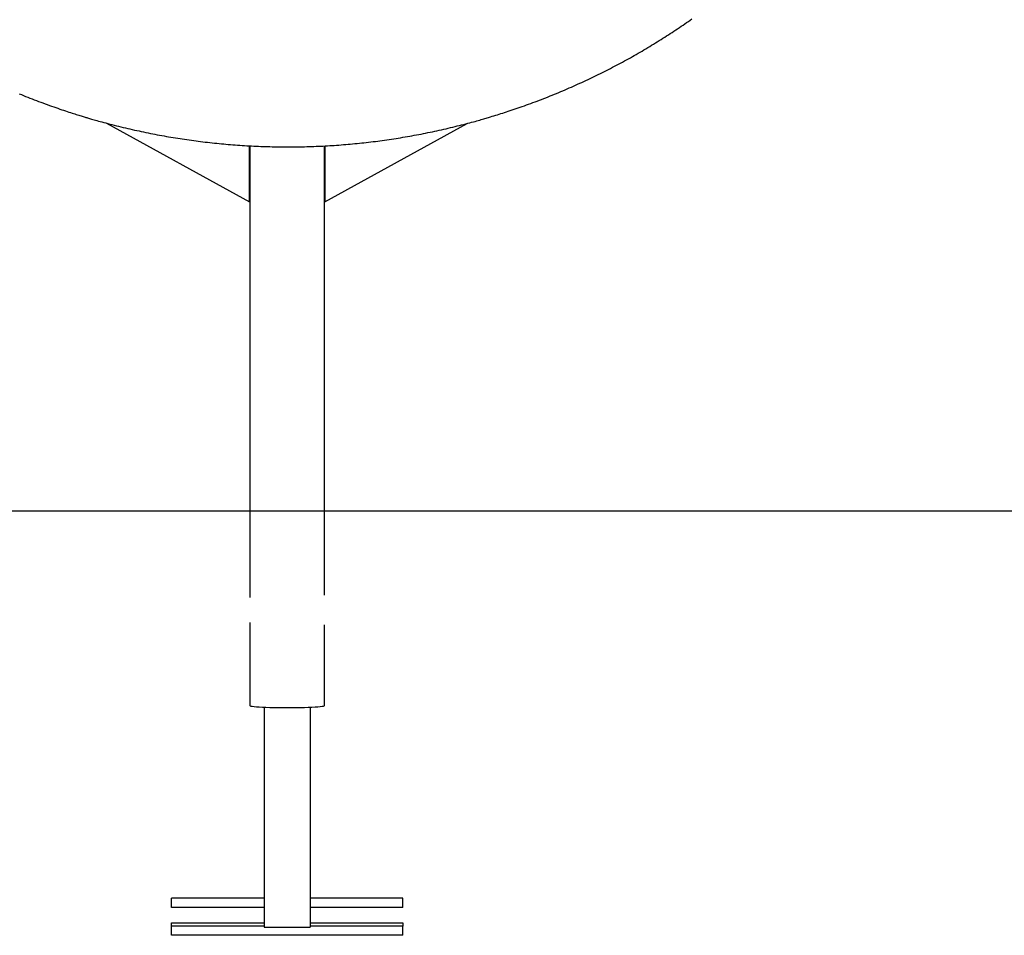
# Model space of a CAD drawing. Extents: x -4326 to 3493, y -1691 to 1539.
# Drawn here: x -3740 to -3102, y -1415 to -821 of the extents above; entities that cross this region are included whole.
import ezdxf

# ---------------------------------------------------------------- set-up
doc = ezdxf.new("R2010")
doc.units = 0
doc.layers.add('LAYER01', color=7, linetype='Continuous')

msp = doc.modelspace()

# ---------------------------------------------------------------- linework, layer by layer
at = {"layer": 'LAYER01', "color": 7, "linetype": 'Continuous'}
for p, q in [((-3684.12, -888.41), (-3591.5, -939.29)), ((-3542.7, -939.29), (-3450.43, -888.6)), ((-3591.5, -939.29), (-3591.5, -903.11)), ((-3591.25, -903.12), (-3591.25, -1195.73)), ((-3542.95, -1194.24), (-3542.95, -903.16)), ((-3542.7, -903.15), (-3542.7, -939.29)), ((-3591.25, -1211.92), (-3591.25, -1265.74)), ((-3542.95, -1265.74), (-3542.95, -1213.42)), ((-3582.1, -1266.73), (-3582.1, -1409.17)), ((-3552.1, -1266.73), (-3552.1, -1409.17)), ((-3642.1, -1396.48), (-3642.1, -1390.48)), ((-3582.1, -1390.48), (-3642.1, -1390.48)), ((-3492.1, -1390.48), (-3552.1, -1390.48)), ((-3492.1, -1396.48), (-3492.1, -1390.48)), ((-3582.1, -1396.48), (-3642.1, -1396.48)), ((-3492.1, -1396.48), (-3552.1, -1396.48)), ((-3642.1, -1408.54), (-3642.1, -1406.45)), ((-3642.1, -1406.45), (-3582.1, -1406.45)), ((-3582.1, -1408.54), (-3642.1, -1408.54)), ((-3642.1, -1414.53), (-3642.1, -1408.54)), ((-3579.1, -1409.33), (-3555.1, -1409.33)), ((-3552.1, -1406.45), (-3492.1, -1406.45)), ((-3492.1, -1408.54), (-3552.1, -1408.54)), ((-3492.1, -1406.45), (-3492.1, -1408.54)), ((-3492.1, -1414.53), (-3492.1, -1408.54)), ((-3492.1, -1414.53), (-3642.1, -1414.53))]:
    msp.add_line(p, q, dxfattribs=at)
at = {"layer": 'LAYER01'}
msp.add_line((-4325.86, -1139.48), (2699.36, -1139.48), dxfattribs=at)
at = {"layer": 'LAYER01', "color": 7, "linetype": 'Continuous'}
for points in [[(-3435.31, -884.31), (-3434.2, -883.97), (-3433.08, -883.63), (-3431.96, -883.3), (-3430.83, -882.95), (-3429.69, -882.6), (-3428.54, -882.25), (-3427.38, -881.88), (-3426.2, -881.51), (-3425, -881.12), (-3423.78, -880.72), (-3422.55, -880.31), (-3421.29, -879.89), (-3420.02, -879.46), (-3418.73, -879.02), (-3417.42, -878.57), (-3416.09, -878.1), (-3414.75, -877.63), (-3413.39, -877.15), (-3412.01, -876.65), (-3410.63, -876.15), (-3409.23, -875.64), (-3407.83, -875.13), (-3406.43, -874.6), (-3405.03, -874.08), (-3403.63, -873.54), (-3402.23, -873.01), (-3400.84, -872.47), (-3399.45, -871.92), (-3398.06, -871.37), (-3396.67, -870.81), (-3395.28, -870.26), (-3393.9, -869.69), (-3392.52, -869.12), (-3391.14, -868.55), (-3389.76, -867.98), (-3388.39, -867.4), (-3387.02, -866.81), (-3385.65, -866.22), (-3384.29, -865.63), (-3382.92, -865.03), (-3381.56, -864.43), (-3380.2, -863.83), (-3378.85, -863.22), (-3377.49, -862.6), (-3376.14, -861.98), (-3374.8, -861.36), (-3373.45, -860.74), (-3372.11, -860.11), (-3370.77, -859.47), (-3369.44, -858.83), (-3368.1, -858.19), (-3366.77, -857.55), (-3365.45, -856.9), (-3364.12, -856.24), (-3362.8, -855.59), (-3361.49, -854.92), (-3360.17, -854.26), (-3358.86, -853.59), (-3357.55, -852.92), (-3356.25, -852.24), (-3354.95, -851.56), (-3353.65, -850.88), (-3352.36, -850.19), (-3351.07, -849.5), (-3349.78, -848.81), (-3348.49, -848.11), (-3347.21, -847.41), (-3345.94, -846.7), (-3344.66, -846), (-3343.4, -845.28), (-3342.13, -844.57), (-3340.87, -843.85), (-3339.61, -843.13), (-3338.35, -842.4), (-3337.1, -841.68), (-3335.86, -840.94), (-3334.61, -840.21), (-3333.37, -839.47), (-3332.14, -838.73), (-3330.9, -837.99), (-3329.68, -837.24), (-3328.45, -836.49), (-3327.23, -835.74), (-3326.01, -834.98), (-3324.8, -834.22), (-3323.59, -833.46), (-3322.39, -832.69), (-3321.19, -831.93), (-3319.99, -831.15), (-3318.8, -830.38), (-3317.61, -829.6), (-3316.43, -828.82), (-3315.25, -828.04), (-3314.07, -827.26), (-3312.9, -826.47), (-3311.73, -825.68), (-3310.57, -824.88), (-3309.41, -824.09), (-3308.25, -823.29), (-3307.1, -822.49), (-3305.95, -821.68), (-3304.81, -820.88)], [(-3740.72, -869.39), (-3739.34, -869.96), (-3737.96, -870.51), (-3736.57, -871.07), (-3735.19, -871.62), (-3733.8, -872.17), (-3732.41, -872.71), (-3731.01, -873.25), (-3729.61, -873.78), (-3728.21, -874.31), (-3726.81, -874.84), (-3725.41, -875.36), (-3724, -875.87), (-3722.59, -876.39), (-3721.19, -876.89), (-3719.79, -877.39), (-3718.42, -877.87), (-3717.06, -878.35), (-3715.73, -878.81), (-3714.43, -879.26), (-3713.17, -879.69), (-3711.95, -880.1), (-3710.78, -880.49), (-3709.65, -880.87), (-3708.57, -881.23), (-3707.53, -881.57), (-3706.53, -881.89), (-3705.58, -882.19), (-3704.67, -882.48), (-3703.81, -882.75), (-3702.99, -883), (-3702.2, -883.24), (-3701.44, -883.47), (-3700.7, -883.69), (-3699.98, -883.9), (-3699.26, -884.11), (-3698.56, -884.31)], [(-3698.57, -884.34), (-3698.06, -884.5), (-3697.55, -884.67), (-3697.01, -884.83), (-3696.46, -885), (-3695.87, -885.18), (-3695.25, -885.37), (-3694.59, -885.56), (-3693.87, -885.77), (-3693.09, -885.99), (-3692.25, -886.23), (-3691.35, -886.48), (-3690.4, -886.75), (-3689.38, -887.03), (-3688.3, -887.32), (-3687.16, -887.63), (-3685.96, -887.95), (-3684.71, -888.28), (-3683.4, -888.63), (-3682.05, -888.98), (-3680.65, -889.34), (-3679.23, -889.7), (-3677.79, -890.07), (-3676.33, -890.43), (-3674.86, -890.8), (-3673.39, -891.15), (-3671.92, -891.51), (-3670.45, -891.85), (-3668.98, -892.19), (-3667.5, -892.53), (-3666.03, -892.86), (-3664.56, -893.18), (-3663.09, -893.5), (-3661.61, -893.82), (-3660.14, -894.13), (-3658.67, -894.43), (-3657.19, -894.73), (-3655.72, -895.03), (-3654.25, -895.32), (-3652.77, -895.61), (-3651.3, -895.89), (-3649.83, -896.16), (-3648.35, -896.43), (-3646.88, -896.7), (-3645.4, -896.96), (-3643.93, -897.21), (-3642.45, -897.46), (-3640.97, -897.71), (-3639.5, -897.95), (-3638.02, -898.19), (-3636.54, -898.42), (-3635.06, -898.64), (-3633.58, -898.86), (-3632.09, -899.08), (-3630.61, -899.29), (-3629.13, -899.5), (-3627.64, -899.7), (-3626.16, -899.9), (-3624.67, -900.09), (-3623.18, -900.28), (-3621.69, -900.46), (-3620.2, -900.64), (-3618.71, -900.81), (-3617.22, -900.98), (-3615.73, -901.15), (-3614.23, -901.31), (-3612.74, -901.46), (-3611.24, -901.61), (-3609.75, -901.75), (-3608.25, -901.89), (-3606.75, -902.03), (-3605.26, -902.16), (-3603.76, -902.28), (-3602.26, -902.4), (-3600.76, -902.52), (-3599.27, -902.62), (-3597.77, -902.73), (-3596.27, -902.83), (-3594.77, -902.93), (-3593.27, -903.02), (-3591.77, -903.1), (-3590.27, -903.18), (-3588.77, -903.26), (-3587.27, -903.33), (-3585.77, -903.39), (-3584.27, -903.45), (-3582.77, -903.51), (-3581.27, -903.56), (-3579.77, -903.61), (-3578.27, -903.65), (-3576.77, -903.68), (-3575.27, -903.71), (-3573.78, -903.74), (-3572.28, -903.76), (-3570.78, -903.78), (-3569.28, -903.79), (-3567.79, -903.79), (-3566.29, -903.8), (-3564.8, -903.79), (-3563.3, -903.78), (-3561.81, -903.77), (-3560.32, -903.75), (-3558.82, -903.73), (-3557.33, -903.7), (-3555.84, -903.67), (-3554.35, -903.63), (-3552.86, -903.59), (-3551.38, -903.54), (-3549.89, -903.49), (-3548.4, -903.43), (-3546.92, -903.36), (-3545.43, -903.3), (-3543.95, -903.22), (-3542.47, -903.15), (-3540.99, -903.06), (-3539.5, -902.98), (-3538.02, -902.89), (-3536.54, -902.79), (-3535.06, -902.69), (-3533.58, -902.58), (-3532.11, -902.47), (-3530.63, -902.35), (-3529.15, -902.23), (-3527.67, -902.1), (-3526.19, -901.97), (-3524.71, -901.84), (-3523.23, -901.7), (-3521.75, -901.55), (-3520.27, -901.4), (-3518.79, -901.24), (-3517.31, -901.08), (-3515.83, -900.92), (-3514.35, -900.75), (-3512.87, -900.57), (-3511.38, -900.39), (-3509.9, -900.21), (-3508.42, -900.02), (-3506.94, -899.82), (-3505.46, -899.62), (-3503.98, -899.41), (-3502.49, -899.2), (-3501.01, -898.99), (-3499.53, -898.77), (-3498.05, -898.54), (-3496.57, -898.31), (-3495.09, -898.08), (-3493.61, -897.84), (-3492.13, -897.6), (-3490.65, -897.35), (-3489.18, -897.09), (-3487.7, -896.83), (-3486.22, -896.57), (-3484.75, -896.3), (-3483.27, -896.02), (-3481.79, -895.74), (-3480.32, -895.46), (-3478.84, -895.17), (-3477.37, -894.88), (-3475.9, -894.58), (-3474.42, -894.28), (-3472.95, -893.97), (-3471.48, -893.65), (-3470.01, -893.34), (-3468.54, -893.01), (-3467.07, -892.69), (-3465.61, -892.35), (-3464.14, -892.02), (-3462.67, -891.67), (-3461.21, -891.32), (-3459.74, -890.97), (-3458.29, -890.61), (-3456.84, -890.26), (-3455.42, -889.9), (-3454.02, -889.54), (-3452.64, -889.19), (-3451.31, -888.84), (-3450.02, -888.51), (-3448.77, -888.18), (-3447.57, -887.86), (-3446.42, -887.55), (-3445.32, -887.25), (-3444.27, -886.96), (-3443.26, -886.68), (-3442.3, -886.41), (-3441.39, -886.15), (-3440.52, -885.9), (-3439.7, -885.65), (-3438.92, -885.42), (-3438.16, -885.19), (-3437.43, -884.97), (-3436.71, -884.75), (-3436.01, -884.53), (-3435.31, -884.31)], [(-3591.25, -1265.74), (-3591.08, -1265.89), (-3590.55, -1266.04), (-3589.68, -1266.19), (-3588.49, -1266.33), (-3586.98, -1266.46), (-3585.18, -1266.58), (-3583.12, -1266.68), (-3580.82, -1266.78), (-3578.33, -1266.86), (-3575.67, -1266.92), (-3572.88, -1266.97), (-3570.02, -1266.99), (-3567.1, -1267)], [(-3567.1, -1267), (-3564.19, -1266.99), (-3561.32, -1266.97), (-3558.54, -1266.92), (-3555.88, -1266.86), (-3553.39, -1266.78), (-3551.09, -1266.68), (-3549.03, -1266.58), (-3547.23, -1266.46), (-3545.72, -1266.33), (-3544.52, -1266.19), (-3543.66, -1266.04), (-3543.13, -1265.89), (-3542.95, -1265.74)]]:
    msp.add_lwpolyline(points, dxfattribs=at)
for centre, start, end in [((-3579.85, -1394.89), 261.04078, 272.96783), ((-3554.36, -1394.89), 267.03245, 278.95895)]:
    msp.add_arc(centre, 14.46, start, end, dxfattribs=at)

doc.saveas('drawing.dxf')
